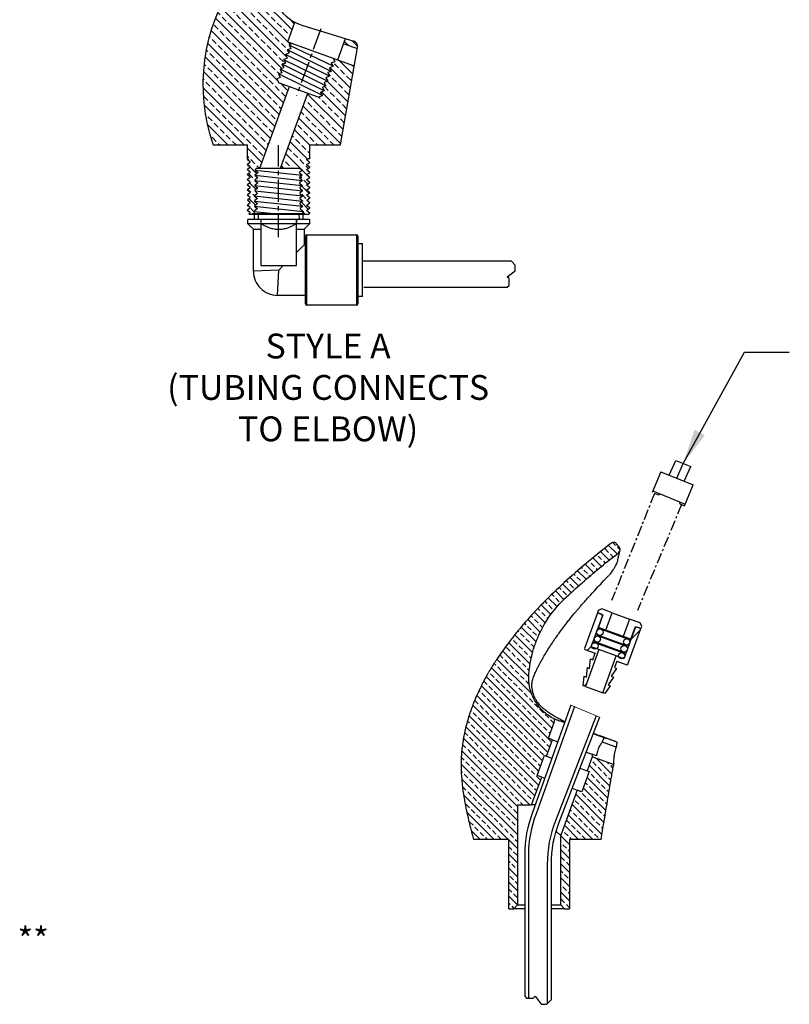
# Model space of a CAD drawing. Extents: x 0 to 117, y 0 to 158.
# Drawn here: x 65 to 98, y 43 to 85 of the extents above; entities that cross this region are included whole.
import ezdxf

# ---------------------------------------------------------------- set-up
doc = ezdxf.new("R2010")
doc.units = 0
doc.header["$LTSCALE"] = 3
doc.header["$MEASUREMENT"] = 0
for name, pattern in [('CENTER', [2, 1.25, -0.25, 0.25, -0.25]), ('CENTER2', [1.125, 0.75, -0.125, 0.125, -0.125]), ('HIDDEN', [0.375, 0.25, -0.125]), ('PHANTOM', [2.5, 1.25, -0.25, 0.25, -0.25, 0.25, -0.25])]:
    doc.linetypes.add(name, pattern=pattern)
doc.layers.get('0').update_dxf_attribs({"linetype": 'CONTINUOUS'})
doc.layers.get('Defpoints').update_dxf_attribs({"linetype": 'CONTINUOUS'})
doc.layers.add('1OBJ', color=7, linetype='CONTINUOUS', lineweight=40)
for name, color, linetype in [('BOM2', 6, 'CONTINUOUS'), ('BORDER', 8, 'CONTINUOUS'), ('BUBBLER', 7, 'CONTINUOUS'), ('CENTER', 1, 'CENTER'), ('HATCH', 3, 'CONTINUOUS'), ('INSERT', 7, 'CONTINUOUS'), ('NOTES', 7, 'CONTINUOUS')]:
    doc.layers.add(name, color=color, linetype=linetype)
doc.styles.add('ARIAL', font='ARIAL.TTF')
pattern_1 = [(315, (40.25086, 27.89397), (0.2986364, 0.2986364), []), (315, (40.40018, 28.0433), (0.2986364, 0.2986364), [0.2111678, -0.105584])]
pattern_2 = [(45, (46.1371, 5.7507), (-0.692932, 0.692932), [])]

# ---------------------------------------------------------------- blocks, each defined once
blk = doc.blocks.new('*X8')
at = {"color": 0}
for p, q in [((24.632, 11.784), (24.54, 11.876)), ((24.587, 11.917), (24.594, 11.91)), ((24.616, 11.888), (24.66, 11.844)), ((24.4, 11.751), (24.417, 11.734)), ((24.538, 11.701), (24.446, 11.793)), ((24.493, 11.835), (24.506, 11.822)), ((24.528, 11.8), (24.572, 11.756)), ((24.309, 11.665), (24.329, 11.645)), ((24.446, 11.616), (24.354, 11.708)), ((24.439, 11.711), (24.484, 11.667)), ((24.268, 11.441), (24.176, 11.533)), ((24.22, 11.578), (24.241, 11.557)), ((24.263, 11.535), (24.307, 11.49)), ((24.356, 11.53), (24.264, 11.622)), ((24.351, 11.623), (24.395, 11.579)), ((24.182, 11.351), (24.09, 11.443)), ((24.133, 11.488), (24.152, 11.468)), ((24.174, 11.446), (24.218, 11.402)), ((24.097, 11.258), (24.005, 11.35)), ((24.047, 11.397), (24.064, 11.38)), ((24.086, 11.358), (24.13, 11.314)), ((23.882, 11.208), (23.887, 11.203)), ((24.013, 11.165), (23.922, 11.256)), ((23.964, 11.303), (23.975, 11.292)), ((23.997, 11.27), (24.042, 11.225)), ((23.936, 11.066), (23.842, 11.16)), ((23.909, 11.181), (23.953, 11.137)), ((23.732, 11.004), (23.776, 10.96)), ((23.87, 10.955), (23.763, 11.062)), ((23.821, 11.093), (23.865, 11.049)), ((23.887, 11.026), (23.901, 11.012)), ((23.648, 10.912), (23.688, 10.872)), ((23.815, 10.834), (23.686, 10.963)), ((23.799, 10.938), (23.841, 10.896)), ((23.574, 10.809), (23.6, 10.783)), ((23.773, 10.698), (23.611, 10.861)), ((23.71, 10.85), (23.754, 10.805)), ((23.776, 10.783), (23.792, 10.768)), ((23.501, 10.705), (23.511, 10.695)), ((23.533, 10.673), (23.578, 10.629)), ((23.748, 10.546), (23.537, 10.757)), ((23.622, 10.761), (23.666, 10.717)), ((23.688, 10.695), (23.732, 10.651)), ((23.445, 10.585), (23.489, 10.54)), ((23.761, 10.357), (23.466, 10.652)), ((23.6, 10.607), (23.644, 10.562)), ((23.754, 10.629), (23.758, 10.625)), ((23.363, 10.49), (23.401, 10.452)), ((23.981, 9.96), (23.397, 10.544)), ((23.511, 10.518), (23.555, 10.474)), ((23.666, 10.54), (23.71, 10.496)), ((23.732, 10.474), (23.745, 10.461)), ((23.294, 10.382), (23.312, 10.364)), ((23.934, 9.83), (23.328, 10.437)), ((23.423, 10.43), (23.467, 10.386)), ((23.489, 10.364), (23.533, 10.319)), ((23.578, 10.452), (23.622, 10.408)), ((23.644, 10.386), (23.688, 10.341)), ((23.246, 10.253), (23.29, 10.209)), ((23.924, 9.664), (23.262, 10.326)), ((23.335, 10.341), (23.379, 10.297)), ((23.401, 10.275), (23.445, 10.231)), ((23.555, 10.297), (23.6, 10.253)), ((23.71, 10.319), (23.754, 10.275)), ((23.776, 10.253), (23.821, 10.209)), ((23.175, 10.147), (23.202, 10.12)), ((23.871, 9.54), (23.202, 10.208)), ((23.312, 10.187), (23.357, 10.143)), ((23.467, 10.209), (23.511, 10.165)), ((23.533, 10.143), (23.578, 10.098)), ((23.622, 10.231), (23.666, 10.187)), ((23.688, 10.165), (23.732, 10.12)), ((23.821, 9.413), (23.15, 10.084)), ((23.224, 10.098), (23.268, 10.054)), ((23.379, 10.12), (23.423, 10.076)), ((23.445, 10.054), (23.489, 10.01)), ((23.6, 10.076), (23.644, 10.032)), ((23.754, 10.098), (23.799, 10.054)), ((23.95, 10.079), (23.953, 10.076)), ((23.975, 10.054), (24.005, 10.025)), ((23.888, 9.169), (23.104, 9.953)), ((23.136, 10.01), (23.18, 9.966)), ((23.202, 9.944), (23.246, 9.899)), ((23.29, 10.032), (23.335, 9.988)), ((23.357, 9.966), (23.401, 9.922)), ((23.511, 9.988), (23.555, 9.944)), ((23.666, 10.01), (23.71, 9.966)), ((23.732, 9.944), (23.776, 9.899)), ((23.821, 10.032), (23.865, 9.988)), ((23.887, 9.966), (23.931, 9.922)), ((23.084, 9.885), (23.091, 9.877)), ((23.114, 9.855), (23.158, 9.811)), ((23.268, 9.877), (23.312, 9.833)), ((23.423, 9.899), (23.467, 9.855)), ((23.489, 9.833), (23.533, 9.789)), ((23.578, 9.922), (23.622, 9.877)), ((23.644, 9.855), (23.688, 9.811)), ((23.799, 9.877), (23.843, 9.833)), ((23.963, 9.801), (23.935, 9.83)), ((23.953, 9.899), (23.958, 9.895)), ((24.55, 9.833), (24.594, 9.789)), ((24.692, 9.78), (24.628, 9.843)), ((23.051, 9.741), (23.069, 9.723)), ((23.841, 9.04), (23.066, 9.814)), ((23.18, 9.789), (23.224, 9.745)), ((23.246, 9.723), (23.29, 9.679)), ((23.335, 9.811), (23.379, 9.767)), ((23.401, 9.745), (23.445, 9.701)), ((23.555, 9.767), (23.6, 9.723)), ((23.71, 9.789), (23.754, 9.745)), ((23.776, 9.723), (23.821, 9.679)), ((23.865, 9.811), (23.909, 9.767)), ((23.931, 9.745), (23.932, 9.744)), ((23.794, 8.91), (23.038, 9.666)), ((23.091, 9.701), (23.136, 9.656)), ((23.158, 9.634), (23.202, 9.59)), ((23.312, 9.656), (23.357, 9.612)), ((23.467, 9.679), (23.511, 9.634)), ((23.533, 9.612), (23.578, 9.568)), ((23.622, 9.701), (23.666, 9.656)), ((23.688, 9.634), (23.732, 9.59)), ((23.843, 9.656), (23.887, 9.612)), ((24.64, 9.478), (24.49, 9.627)), ((23.746, 8.781), (23.02, 9.507)), ((23.028, 9.588), (23.047, 9.568)), ((23.069, 9.546), (23.114, 9.502)), ((23.224, 9.568), (23.268, 9.524)), ((23.29, 9.502), (23.335, 9.458)), ((23.379, 9.59), (23.423, 9.546)), ((23.445, 9.524), (23.489, 9.48)), ((23.6, 9.546), (23.644, 9.502)), ((23.754, 9.568), (23.799, 9.524)), ((23.821, 9.502), (23.84, 9.483)), ((24.613, 9.328), (24.392, 9.549)), ((24.439, 9.59), (24.484, 9.546)), ((24.506, 9.524), (24.55, 9.48)), ((24.629, 9.577), (24.638, 9.568)), ((23.016, 9.423), (23.025, 9.413)), ((23.136, 9.48), (23.18, 9.435)), ((23.202, 9.413), (23.246, 9.369)), ((23.357, 9.435), (23.401, 9.391)), ((23.511, 9.458), (23.555, 9.413)), ((23.666, 9.48), (23.71, 9.435)), ((23.732, 9.413), (23.776, 9.369)), ((24.587, 9.178), (24.363, 9.402)), ((24.376, 9.477), (24.395, 9.458)), ((24.417, 9.435), (24.461, 9.391)), ((24.572, 9.458), (24.616, 9.413)), ((23.699, 8.651), (23.015, 9.335)), ((23.047, 9.391), (23.091, 9.347)), ((23.114, 9.325), (23.158, 9.281)), ((23.268, 9.347), (23.312, 9.303)), ((23.423, 9.369), (23.467, 9.325)), ((23.489, 9.303), (23.533, 9.259)), ((23.578, 9.391), (23.622, 9.347)), ((23.644, 9.325), (23.688, 9.281)), ((23.799, 9.347), (23.843, 9.303)), ((23.935, 9.299), (23.854, 9.38)), ((24.56, 9.027), (24.3, 9.287)), ((24.332, 9.344), (24.373, 9.303)), ((24.484, 9.369), (24.528, 9.325)), ((24.55, 9.303), (24.594, 9.259)), ((23.025, 9.237), (23.069, 9.192)), ((23.18, 9.259), (23.224, 9.214)), ((23.246, 9.192), (23.29, 9.148)), ((23.335, 9.281), (23.379, 9.237)), ((23.401, 9.214), (23.445, 9.17)), ((23.555, 9.237), (23.6, 9.192)), ((23.71, 9.259), (23.754, 9.214)), ((23.776, 9.192), (23.821, 9.148)), ((23.865, 9.281), (23.909, 9.237)), ((24.125, 9.198), (24.13, 9.192)), ((24.534, 8.877), (24.148, 9.262)), ((24.271, 9.229), (24.285, 9.214)), ((24.307, 9.192), (24.351, 9.148)), ((24.395, 9.281), (24.439, 9.237)), ((24.461, 9.214), (24.506, 9.17)), ((23.462, 8.711), (23.027, 9.147)), ((23.091, 9.17), (23.136, 9.126)), ((23.158, 9.104), (23.202, 9.06)), ((23.312, 9.126), (23.357, 9.082)), ((23.467, 9.148), (23.511, 9.104)), ((23.533, 9.082), (23.578, 9.038)), ((23.622, 9.17), (23.666, 9.126)), ((23.688, 9.104), (23.732, 9.06)), ((23.843, 9.126), (23.864, 9.105)), ((24.507, 8.727), (24.101, 9.133)), ((24.152, 9.17), (24.196, 9.126)), ((24.218, 9.104), (24.263, 9.06)), ((24.373, 9.126), (24.417, 9.082)), ((24.528, 9.148), (24.572, 9.104)), ((23.041, 9.044), (23.047, 9.038)), ((23.069, 9.016), (23.114, 8.971)), ((23.224, 9.038), (23.268, 8.994)), ((23.29, 8.971), (23.335, 8.927)), ((23.379, 9.06), (23.423, 9.016)), ((23.445, 8.994), (23.489, 8.949)), ((23.6, 9.016), (23.644, 8.971)), ((23.754, 9.038), (23.799, 8.994)), ((24.346, 8.711), (24.054, 9.003)), ((24.078, 9.068), (24.108, 9.038)), ((24.13, 9.016), (24.174, 8.971)), ((24.285, 9.038), (24.329, 8.994)), ((24.351, 8.971), (24.395, 8.927)), ((24.439, 9.06), (24.484, 9.016)), ((24.506, 8.994), (24.547, 8.952)), ((23.285, 8.711), (23.061, 8.935)), ((23.136, 8.949), (23.18, 8.905)), ((23.202, 8.883), (23.246, 8.839)), ((23.357, 8.905), (23.401, 8.861)), ((23.511, 8.927), (23.555, 8.883)), ((23.578, 8.861), (23.622, 8.817)), ((23.666, 8.949), (23.71, 8.905)), ((23.732, 8.883), (23.77, 8.845)), ((24.172, 8.709), (24.007, 8.874)), ((24.042, 8.927), (24.086, 8.883)), ((24.108, 8.861), (24.152, 8.817)), ((24.196, 8.949), (24.241, 8.905)), ((24.263, 8.883), (24.307, 8.839)), ((24.417, 8.905), (24.461, 8.861)), ((23.091, 8.817), (23.091, 8.817)), ((23.114, 8.795), (23.158, 8.75)), ((23.268, 8.817), (23.312, 8.773)), ((23.423, 8.839), (23.467, 8.795)), ((23.489, 8.773), (23.533, 8.728)), ((23.644, 8.795), (23.688, 8.75)), ((23.983, 8.809), (23.997, 8.795)), ((24.02, 8.773), (24.064, 8.728)), ((24.174, 8.795), (24.218, 8.75)), ((24.329, 8.817), (24.373, 8.773)), ((24.484, 8.839), (24.52, 8.802)), ((23.18, 8.728), (23.197, 8.711)), ((23.335, 8.75), (23.374, 8.711)), ((23.652, 8.521), (23.497, 8.676)), ((23.555, 8.706), (23.6, 8.662)), ((23.71, 8.728), (23.723, 8.716)), ((23.936, 8.679), (23.975, 8.64)), ((24.147, 8.556), (23.96, 8.744)), ((24.086, 8.706), (24.13, 8.662)), ((24.241, 8.728), (24.258, 8.711)), ((24.395, 8.75), (24.434, 8.711)), ((23.497, 8.588), (23.511, 8.574)), ((23.533, 8.552), (23.578, 8.507)), ((23.622, 8.64), (23.666, 8.596)), ((24.071, 8.456), (23.913, 8.614)), ((23.997, 8.618), (24.042, 8.574)), ((24.064, 8.552), (24.108, 8.507)), ((24.152, 8.64), (24.172, 8.62)), ((23.514, 8.482), (23.497, 8.5)), ((23.597, 8.4), (23.527, 8.47)), ((23.6, 8.485), (23.624, 8.461)), ((23.889, 8.461), (23.865, 8.485)), ((23.909, 8.529), (23.953, 8.485)), ((23.975, 8.463), (23.977, 8.461)), ((24.17, 8.357), (24.089, 8.438)), ((24.13, 8.485), (24.158, 8.457)), ((23.511, 8.397), (23.555, 8.353)), ((23.578, 8.331), (23.579, 8.33)), ((24.072, 8.366), (24.086, 8.353)), ((24.108, 8.331), (24.152, 8.287)), ((23.502, 8.229), (23.533, 8.198)), ((23.591, 8.229), (23.521, 8.299)), ((24.163, 8.187), (24.086, 8.264)), ((23.584, 8.059), (23.514, 8.129)), ((23.555, 8.176), (23.6, 8.132)), ((24.086, 8.176), (24.13, 8.132)), ((23.497, 8.058), (23.507, 8.047)), ((23.533, 8.021), (23.572, 7.983)), ((24.067, 8.018), (24.069, 8.016)), ((24.157, 8.016), (24.083, 8.091)), ((24.097, 7.988), (24.108, 7.977))]:
    blk.add_line(p, q, dxfattribs=at)

msp = doc.modelspace()

# ---------------------------------------------------------------- hatches: boundary and pattern name
at = {"linetype": 'Continuous', "lineweight": 0}
h = msp.add_hatch(dxfattribs=at)
h.set_pattern_fill('ANSI31', scale=7.839635, style=0)
h.set_pattern_definition(pattern_2)
h.paths.add_polyline_path([(89.282, 58.098), (89.24, 57.696), (89.148, 57.73), (89.106, 57.328), (89.014, 57.362), (88.972, 56.96), (89.064, 56.926), (89.634, 58.492), (89.311, 58.609), (89.787, 59.917), (89.752, 59.992), (89.577, 60.056), (89.026, 58.542), (89.047, 58.496), (89.475, 58.341), (89.374, 58.065)], flags=0)
h = msp.add_hatch(dxfattribs=at)
h.set_pattern_fill('ANSI31', scale=7.839635, style=0)
h.set_pattern_definition(pattern_2)
h.paths.add_polyline_path([(89.678, 59.414), (89.666, 59.381), (90.918, 58.925), (90.93, 58.958)], flags=0)
h = msp.add_hatch(dxfattribs=at)
h.set_pattern_fill('ANSI31', scale=7.839635, style=0)
h.set_pattern_definition(pattern_2)
h.paths.add_polyline_path([(90.161, 57.361), (90.387, 57.696), (90.295, 57.73), (90.396, 58.006), (90.823, 57.85), (90.868, 57.871), (91.419, 59.385), (91.244, 59.449), (91.169, 59.414), (90.693, 58.106), (90.37, 58.223), (89.801, 56.658), (89.893, 56.625), (90.119, 56.959), (90.027, 56.993), (90.253, 57.328)], flags=0)
h = msp.add_hatch(dxfattribs=at)
h.set_pattern_fill('ANSI31', scale=7.839635, style=0)
h.set_pattern_definition(pattern_2)
h.paths.add_polyline_path([(89.572, 59.123), (89.56, 59.09), (90.812, 58.634), (90.824, 58.667)], flags=0)
h = msp.add_hatch(dxfattribs=at)
h.set_pattern_fill('ANSI31', scale=7.839635, style=0)
h.set_pattern_definition(pattern_2)
h.paths.add_polyline_path([(89.466, 58.832), (89.454, 58.799), (90.706, 58.343), (90.718, 58.376)], flags=0)
at = {"layer": 'HATCH'}
h = msp.add_hatch(dxfattribs=at)
h.set_pattern_fill('BRASS', color=256, scale=1.689343, angle=315, style=0)
h.set_pattern_definition(pattern_1)
edge = h.paths.add_edge_path(flags=0)
edge.add_line((85.815, 47.503), (86.027, 47.503))
edge.add_line((86.027, 47.503), (86.184, 47.66))
edge.add_line((86.184, 47.66), (86.184, 51.913))
edge.add_line((86.184, 51.913), (86.785, 51.913))
edge.add_line((86.785, 51.913), (87.21, 53.083))
edge.add_line((87.21, 53.083), (87.017, 53.153))
edge.add_line((87.017, 53.153), (87.328, 54.008))
edge.add_line((87.328, 54.008), (87.42, 53.974))
edge.add_line((87.42, 53.974), (87.672, 54.667))
edge.add_line((87.672, 54.667), (87.493, 54.732))
edge.add_line((87.493, 54.732), (87.754, 55.448))
edge.add_arc((87.662, 55.481), 0.098, 340, 422.1794)
edge.add_spline(control_points=[(87.708, 55.568), (87.622, 55.613), (87.471, 55.708), (87.274, 55.873), (87.108, 56.05), (86.966, 56.245), (86.849, 56.457), (86.728, 56.757), (86.664, 57.079), (86.662, 57.34), (86.671, 57.508), (86.697, 57.761), (86.766, 58.165), (86.901, 58.649), (87.083, 59.115), (87.426, 59.782), (87.833, 60.319), (88.446, 60.902), (89.229, 61.609), (89.983, 62.223), (90.476, 62.604)], knot_values=[0.43492, 0.43492, 0.43492, 0.43492, 0.453125, 0.46875, 0.484375, 0.5, 0.515625, 0.53125, 0.5625, 0.578125, 0.579991, 0.59375, 0.625, 0.65625, 0.6875, 0.71875, 0.796875, 0.8125, 0.875, 0.990356, 0.990356, 0.990356, 0.990356], weights=[1, 1, 1, 1, 1, 1, 1, 1, 1, 1, 1, 1, 1, 1, 1, 1, 1, 1, 1, 1, 1], degree=3, periodic=0)
edge.add_arc((90.38, 62.728), 0.157, 307.7348, 397.5)
edge.add_line((90.505, 62.824), (90.385, 62.979))
edge.add_arc((90.261, 62.884), 0.157, 37.5, 127.7605)
edge.add_spline(control_points=[(90.165, 63.008), (89.54, 62.524), (88.527, 61.687), (87.592, 60.796), (86.92, 60.112), (86.455, 59.595), (86.021, 59.067), (85.757, 58.724), (85.528, 58.409), (85.35, 58.148), (85.257, 58.005), (85.201, 57.918), (85.126, 57.8), (85.089, 57.74), (85.033, 57.648), (85.006, 57.602), (84.973, 57.547), (84.947, 57.501), (84.91, 57.437), (84.878, 57.382), (84.814, 57.265), (84.751, 57.149), (84.664, 56.98), (84.606, 56.864), (84.558, 56.764), (84.531, 56.706), (84.529, 56.703), (84.527, 56.699), (84.523, 56.69), (84.505, 56.65), (84.47, 56.574), (84.419, 56.458), (84.325, 56.235), (84.22, 55.958), (84.134, 55.701), (84.052, 55.432), (83.96, 55.078), (83.887, 54.714), (83.837, 54.356), (83.809, 54.074), (83.796, 53.817), (83.793, 53.679), (83.792, 53.609), (83.792, 53.509), (83.796, 53.329), (83.811, 53.057), (83.866, 52.476), (84.024, 51.583), (84.207, 50.872), (84.322, 50.443)], knot_values=[0, 0, 0, 0, 0.117172, 0.179672, 0.195297, 0.273422, 0.304672, 0.335922, 0.367172, 0.398422, 0.412181, 0.414047, 0.429672, 0.460922, 0.476547, 0.492172, 0.507797, 0.523422, 0.539047, 0.570297, 0.57811, 0.656235, 0.687485, 0.718735, 0.734848, 0.735247, 0.735336, 0.735824, 0.736313, 0.737778, 0.746078, 0.749985, 0.753891, 0.757797, 0.761703, 0.76561, 0.769516, 0.777328, 0.781235, 0.785141, 0.789047, 0.792953, 0.796606, 0.79686, 0.804672, 0.820297, 0.835922, 0.898422, 0.992172, 0.992172, 0.992172, 0.992172], weights=[1, 1, 1, 1, 1, 1, 1, 1, 1, 1, 1, 1, 1, 1, 1, 1, 1, 1, 1, 1, 1, 1, 1, 1, 1, 1, 1, 1, 1, 1, 1, 1, 1, 1, 1, 1, 1, 1, 1, 1, 1, 1, 1, 1, 1, 1, 1, 1, 1, 1], degree=3, periodic=0)
edge.add_line((84.322, 50.443), (85.815, 50.443))
edge.add_line((85.815, 50.443), (85.815, 47.503))
h = msp.add_hatch(dxfattribs=at)
h.set_pattern_fill('BRASS', color=256, scale=1.689343, angle=315, style=0)
h.set_pattern_definition(pattern_1)
edge = h.paths.add_edge_path(flags=0)
edge.add_line((88.026, 50.624), (88.026, 47.66))
edge.add_line((88.026, 47.66), (88.183, 47.503))
edge.add_line((88.183, 47.503), (88.394, 47.503))
edge.add_line((88.394, 47.503), (88.394, 50.443))
edge.add_line((88.394, 50.443), (89.731, 50.443))
edge.add_spline(control_points=[(89.731, 50.443), (89.814, 50.944), (89.953, 51.779), (90.106, 52.698), (90.19, 53.199), (90.224, 53.406), (90.245, 53.529), (90.251, 53.568)], knot_values=[0, 0, 0, 0, 0.09375, 0.15625, 0.171875, 0.1875, 0.194899, 0.194899, 0.194899, 0.194899], weights=[1, 1, 1, 1, 1, 1, 1, 1], degree=3, periodic=0)
edge.add_arc((90.193, 53.578), 0.0588, 350.5465, 430)
edge.add_line((90.213, 53.633), (89.35, 53.947))
edge.add_line((89.35, 53.947), (89.133, 53.351))
edge.add_line((89.133, 53.351), (89.225, 53.317))
edge.add_line((89.225, 53.317), (88.914, 52.463))
edge.add_line((88.914, 52.463), (88.721, 52.533))
edge.add_line((88.721, 52.533), (88.026, 50.624))

# ---------------------------------------------------------------- linework, layer by layer
at = {"color": 0, "linetype": 'ByBlock'}
msp.add_line((76.443, 84.276), (79.266, 83.248), dxfattribs=at)
for p, q in [((78.363, 83.234), (76.499, 84.132)), ((78.208, 82.81), (76.354, 83.732)), ((78.283, 83.016), (76.429, 83.938)), ((77.984, 82.192), (76.129, 83.115)), ((78.063, 82.411), (76.204, 83.32)), ((78.133, 82.604), (76.274, 83.514)), ((77.913, 81.999), (76.054, 82.909)), ((74.846, 76.963), (77.26, 76.963)), ((92.621, 65.895), (92.897, 66.52)), ((92.938, 65.766), (93.214, 66.391)), ((93.256, 65.64), (93.531, 66.263)), ((92.189, 65.041), (91.989, 65.12))]:
    msp.add_line(p, q)
at = {"color": 7, "linetype": 'Continuous', "lineweight": 30}
for p, q in [((92.897, 66.52), (93.531, 66.263)), ((92.265, 66.038), (91.897, 65.155)), ((92.265, 66.038), (93.638, 65.486)), ((91.926, 65.225), (93.297, 64.667)), ((93.268, 64.597), (93.638, 65.486)), ((92.217, 65.109), (92.189, 65.041)), ((93.07, 64.677), (93.099, 64.747)), ((93.07, 64.677), (93.268, 64.597)), ((90.505, 62.824), (90.385, 62.979)), ((89.611, 60.148), (89.577, 60.056)), ((89.762, 60.218), (89.611, 60.148)), ((90.204, 60.057), (89.762, 60.218)), ((89.577, 60.056), (89.026, 58.542)), ((89.311, 58.609), (89.787, 59.917)), ((89.577, 60.056), (89.808, 59.972)), ((89.752, 59.992), (89.577, 60.056)), ((89.808, 59.972), (89.613, 59.438)), ((89.787, 59.917), (89.752, 59.992)), ((89.935, 59.32), (90.204, 60.057)), ((90.204, 60.057), (90.94, 59.789)), ((90.94, 59.789), (90.672, 59.052)), ((91.382, 59.628), (90.94, 59.789)), ((89.613, 59.438), (89.935, 59.32)), ((89.666, 59.381), (89.678, 59.414)), ((89.666, 59.381), (90.918, 58.925)), ((89.678, 59.414), (90.93, 58.958)), ((91.169, 59.414), (90.693, 58.106)), ((90.868, 57.871), (91.419, 59.385)), ((90.994, 58.935), (91.189, 59.469)), ((91.244, 59.449), (91.169, 59.414)), ((91.189, 59.469), (91.419, 59.385)), ((91.419, 59.385), (91.244, 59.449)), ((91.453, 59.477), (91.382, 59.628)), ((91.419, 59.385), (91.453, 59.477)), ((89.56, 59.09), (89.572, 59.123)), ((89.56, 59.09), (90.812, 58.634)), ((89.572, 59.123), (90.824, 58.667)), ((90.672, 59.052), (90.994, 58.935)), ((90.93, 58.958), (90.918, 58.925)), ((89.026, 58.542), (89.047, 58.496)), ((89.047, 58.496), (89.475, 58.341)), ((89.634, 58.492), (89.064, 56.926)), ((89.634, 58.492), (89.311, 58.609)), ((89.454, 58.799), (89.466, 58.832)), ((89.454, 58.799), (90.706, 58.343)), ((89.466, 58.832), (90.718, 58.376)), ((90.37, 58.223), (89.634, 58.492)), ((90.824, 58.667), (90.812, 58.634)), ((89.24, 57.696), (89.282, 58.098)), ((89.282, 58.098), (89.374, 58.065)), ((89.374, 58.065), (89.475, 58.341)), ((89.801, 56.658), (90.37, 58.223)), ((90.693, 58.106), (90.37, 58.223)), ((90.718, 58.376), (90.706, 58.343)), ((89.106, 57.328), (89.148, 57.73)), ((89.148, 57.73), (89.24, 57.696)), ((90.387, 57.696), (90.161, 57.361)), ((90.396, 58.006), (90.295, 57.73)), ((90.295, 57.73), (90.387, 57.696)), ((90.396, 58.006), (90.823, 57.85)), ((90.823, 57.85), (90.868, 57.871)), ((88.972, 56.96), (89.014, 57.362)), ((89.014, 57.362), (89.106, 57.328)), ((90.253, 57.328), (90.027, 56.993)), ((90.161, 57.361), (90.253, 57.328)), ((89.064, 56.926), (88.972, 56.96)), ((89.064, 56.926), (89.801, 56.658)), ((90.119, 56.959), (89.893, 56.625)), ((90.027, 56.993), (90.119, 56.959)), ((89.893, 56.625), (89.801, 56.658)), ((88.453, 56.134), (86.824, 51.582)), ((88.596, 56.073), (86.975, 51.528)), ((89.525, 55.684), (87.791, 51.223)), ((89.668, 55.624), (87.941, 51.165)), ((87.493, 54.732), (87.754, 55.448)), ((87.672, 54.667), (87.493, 54.732)), ((87.42, 53.974), (87.672, 54.667)), ((87.672, 54.667), (87.895, 54.585)), ((89.818, 54.676), (89.781, 54.575)), ((89.781, 54.575), (90.316, 54.38)), ((87.017, 53.153), (87.328, 54.008)), ((87.328, 54.008), (87.42, 53.974)), ((87.42, 53.974), (87.648, 53.891)), ((89.1, 54.147), (89.351, 54.056)), ((89.35, 53.947), (89.133, 53.351)), ((90.213, 53.633), (89.35, 53.947)), ((89.536, 53.988), (89.351, 54.056)), ((88.833, 53.46), (89.133, 53.351)), ((86.785, 51.913), (87.21, 53.083)), ((87.21, 53.083), (87.017, 53.153)), ((87.21, 53.083), (87.342, 53.035)), ((89.225, 53.317), (88.914, 52.463)), ((89.133, 53.351), (89.225, 53.317)), ((88.721, 52.533), (88.026, 50.624)), ((88.503, 52.612), (88.721, 52.533)), ((88.914, 52.463), (88.721, 52.533)), ((86.184, 51.913), (86.184, 47.66)), ((86.184, 51.913), (86.785, 51.913)), ((86.942, 51.913), (86.785, 51.913)), ((88.026, 47.66), (88.026, 50.624)), ((85.815, 50.443), (84.322, 50.443)), ((85.815, 47.503), (85.815, 50.443)), ((88.394, 50.443), (88.394, 47.503)), ((89.731, 50.443), (88.394, 50.443)), ((86.492, 49.864), (86.492, 43.789)), ((86.652, 49.864), (86.652, 43.712)), ((87.448, 49.385), (87.448, 43.47)), ((87.609, 49.385), (87.609, 43.616)), ((86.027, 47.503), (86.184, 47.66)), ((86.184, 47.66), (86.492, 47.66)), ((87.609, 47.66), (88.026, 47.66)), ((88.026, 47.66), (88.183, 47.503)), ((85.815, 47.503), (86.027, 47.503)), ((86.492, 47.503), (86.027, 47.503)), ((88.183, 47.503), (87.609, 47.503)), ((88.183, 47.503), (88.394, 47.503)), ((86.492, 43.789), (86.568, 43.712)), ((86.568, 43.712), (86.856, 43.712)), ((86.856, 43.712), (86.933, 43.789)), ((86.933, 43.789), (87.188, 43.447)), ((87.188, 43.447), (87.425, 43.447)), ((87.425, 43.447), (87.594, 43.616))]:
    msp.add_line(p, q, dxfattribs=at)
at = {"linetype": 'CENTER2', "ltscale": 0.2}
for p, q in [((91.997, 65.115), (90.176, 60.571)), ((93.144, 64.647), (91.272, 60.155))]:
    msp.add_line(p, q, dxfattribs=at)
at = {"color": 7, "linetype": 'Continuous', "lineweight": 0}
msp.add_line((88.453, 56.134), (89.668, 55.624), dxfattribs=at)
at = {"color": 7, "linetype": 'Continuous', "lineweight": 30}
for centre in [(89.676, 59.231), (89.57, 58.94), (90.814, 58.817), (89.464, 58.649), (90.708, 58.526), (90.602, 58.235)]:
    msp.add_circle(centre, 0.137, dxfattribs=at)
for centre, radius, start, end in [((90.261, 62.884), 0.157, 37.5, 127.7605), ((90.38, 62.728), 0.157, 307.7348, 37.5), ((87.662, 55.481), 0.098, 340, 62.1794), ((89.91, 54.643), 0.098, 69.8972, 160), ((90.336, 54.435), 0.0588, 250, 351.0201), ((90.193, 53.578), 0.0588, 350.5465, 70), ((91.26, 49.833), 4.768, 158.4807, 180.3723), ((91.26, 49.833), 4.608, 158.4807, 180.3723), ((92.377, 49.416), 4.929, 158.4807, 180.3723), ((92.377, 49.416), 4.768, 158.4807, 180.3723)]:
    msp.add_arc(centre, radius, start, end, dxfattribs=at)
for points, knots in [([(90.165, 63.008), (89.54, 62.524), (88.527, 61.687), (87.592, 60.796), (86.92, 60.112), (86.455, 59.595), (86.021, 59.067), (85.757, 58.724), (85.528, 58.409), (85.35, 58.148), (85.257, 58.005), (85.201, 57.918), (85.126, 57.8), (85.089, 57.74), (85.033, 57.648), (85.006, 57.602), (84.973, 57.547), (84.947, 57.501), (84.91, 57.437), (84.878, 57.382), (84.814, 57.265), (84.751, 57.149), (84.664, 56.98), (84.606, 56.864), (84.558, 56.764), (84.531, 56.706), (84.529, 56.703), (84.527, 56.699), (84.523, 56.69), (84.505, 56.65), (84.47, 56.574), (84.419, 56.458), (84.325, 56.235), (84.22, 55.958), (84.134, 55.701), (84.052, 55.432), (83.96, 55.078), (83.887, 54.714), (83.837, 54.356), (83.809, 54.074), (83.796, 53.817), (83.793, 53.679), (83.792, 53.609), (83.792, 53.509), (83.796, 53.329), (83.811, 53.057), (83.866, 52.476), (84.024, 51.583), (84.207, 50.872), (84.322, 50.443)], [0, 0, 0, 0, 0.117172, 0.179672, 0.195297, 0.273422, 0.304672, 0.335922, 0.367172, 0.398422, 0.412181, 0.414047, 0.429672, 0.460922, 0.476547, 0.492172, 0.507797, 0.523422, 0.539047, 0.570297, 0.5781095, 0.6562345, 0.6874845, 0.7187345, 0.7348478, 0.7352471, 0.7353361, 0.7358244, 0.7363127, 0.7377775, 0.7460783, 0.7499845, 0.7538908, 0.757797, 0.7617033, 0.7656095, 0.7695158, 0.7773283, 0.7812345, 0.7851408, 0.789047, 0.7929533, 0.7966059, 0.7968595, 0.804672, 0.820297, 0.835922, 0.898422, 0.992172, 0.992172, 0.992172, 0.992172]), ([(90.443, 62.294), (90.444, 62.301), (90.452, 62.345), (90.465, 62.412), (90.483, 62.496), (90.499, 62.563), (90.512, 62.616), (90.522, 62.654), (90.528, 62.677), (90.53, 62.683), (90.53, 62.682), (90.53, 62.682)], [0, 0, 0, 0, 0.024005, 0.157459, 0.291942, 0.427456, 0.563969, 0.701412, 0.839689, 0.971602, 1, 1, 1, 1]), ([(87.708, 55.568), (87.622, 55.613), (87.471, 55.708), (87.274, 55.873), (87.108, 56.05), (86.966, 56.245), (86.849, 56.457), (86.728, 56.757), (86.664, 57.079), (86.662, 57.34), (86.671, 57.508), (86.697, 57.761), (86.766, 58.165), (86.901, 58.649), (87.083, 59.115), (87.426, 59.782), (87.833, 60.319), (88.446, 60.902), (89.229, 61.609), (89.983, 62.223), (90.476, 62.604)], [0.4349204, 0.4349204, 0.4349204, 0.4349204, 0.453125, 0.46875, 0.484375, 0.5, 0.515625, 0.53125, 0.5625, 0.578125, 0.5799911, 0.59375, 0.625, 0.65625, 0.6875, 0.71875, 0.796875, 0.8125, 0.875, 0.9903563, 0.9903563, 0.9903563, 0.9903563]), ([(90.066, 61.643), (90.077, 61.654), (90.109, 61.686), (90.155, 61.747), (90.206, 61.823), (90.258, 61.901), (90.308, 61.984), (90.355, 62.067), (90.395, 62.146), (90.427, 62.22), (90.438, 62.267), (90.444, 62.291)], [0, 0, 0, 0, 0.047156, 0.140762, 0.241664, 0.34496, 0.467286, 0.596095, 0.727671, 0.864586, 1, 1, 1, 1]), ([(88.196, 55.429), (88.191, 55.431), (88.131, 55.46), (88.018, 55.517), (87.859, 55.602), (87.701, 55.694), (87.536, 55.799), (87.387, 55.905), (87.267, 56.005), (87.184, 56.083), (87.115, 56.157), (87.051, 56.236), (86.984, 56.335), (86.925, 56.443), (86.879, 56.548), (86.851, 56.636), (86.829, 56.712), (86.813, 56.784), (86.802, 56.854), (86.796, 56.934), (86.796, 57.009), (86.799, 57.076), (86.814, 57.174), (86.845, 57.274), (86.886, 57.382), (86.932, 57.493), (86.987, 57.617), (87.052, 57.751), (87.12, 57.881), (87.194, 58.017), (87.287, 58.181), (87.407, 58.382), (87.55, 58.61), (87.698, 58.835), (87.841, 59.042), (87.975, 59.23), (88.1, 59.398), (88.219, 59.555), (88.34, 59.709), (88.461, 59.86), (88.574, 59.998), (88.672, 60.115), (88.761, 60.219), (88.854, 60.329), (88.971, 60.463), (89.12, 60.63), (89.305, 60.835), (89.529, 61.078), (89.786, 61.35), (89.969, 61.54), (90.063, 61.638)], [0.2981091, 0.2981091, 0.2981091, 0.2981091, 0.2994615, 0.3158533, 0.3316041, 0.3474642, 0.364058, 0.3833183, 0.395366, 0.4055612, 0.4133823, 0.42167, 0.432338, 0.4451454, 0.4543853, 0.4624856, 0.4693178, 0.4750829, 0.4820773, 0.4887689, 0.496493, 0.5033071, 0.5102813, 0.5222068, 0.5308563, 0.5405762, 0.5539434, 0.5665281, 0.579616, 0.5926025, 0.6072359, 0.6292744, 0.6541757, 0.6781409, 0.7003156, 0.7203881, 0.7388776, 0.7553285, 0.7724831, 0.7902302, 0.8062858, 0.8196716, 0.8302782, 0.8423923, 0.8575574, 0.8771449, 0.9013543, 0.9303752, 0.9642492, 1, 1, 1, 1]), ([(87.708, 55.568), (87.708, 55.568), (87.715, 55.565), (87.742, 55.554), (87.762, 55.545), (87.803, 55.53), (87.818, 55.524), (87.852, 55.512), (87.87, 55.506), (87.911, 55.492), (87.933, 55.485), (87.98, 55.47), (88.006, 55.461), (88.08, 55.436), (88.131, 55.417), (88.185, 55.397)], [0, 0, 0, 0, 0.0625, 0.0625, 0.125, 0.125, 0.15625, 0.15625, 0.1875, 0.1875, 0.21875, 0.21875, 0.25, 0.25, 0.3062969, 0.3062969, 0.3062969, 0.3062969]), ([(89.404, 54.93), (89.417, 54.925), (89.43, 54.92), (89.504, 54.893), (89.561, 54.872), (89.664, 54.835), (89.712, 54.818), (89.794, 54.788), (89.828, 54.776), (89.885, 54.755), (89.907, 54.748), (89.936, 54.737), (89.943, 54.735), (89.943, 54.735)], [0.6744152, 0.6744152, 0.6744152, 0.6744152, 0.6875, 0.6875, 0.75, 0.75, 0.8125, 0.8125, 0.875, 0.875, 0.9375, 0.9375, 1, 1, 1, 1]), ([(90.394, 54.571), (90.394, 54.571), (90.388, 54.573), (90.348, 54.588), (90.28, 54.613), (90.196, 54.643), (90.109, 54.675), (90.019, 54.707), (89.932, 54.739), (89.847, 54.77), (89.768, 54.799), (89.692, 54.827), (89.602, 54.86), (89.507, 54.896), (89.436, 54.923), (89.405, 54.934)], [0, 0, 0, 0, 0.0027765, 0.026879, 0.0485695, 0.0678407, 0.0846865, 0.0990994, 0.1131791, 0.124298, 0.134396, 0.1436491, 0.1524491, 0.1656786, 0.1754462, 0.1754462, 0.1754462, 0.1754462]), ([(90.394, 54.426), (90.399, 54.458), (90.405, 54.498), (90.414, 54.541), (90.415, 54.553), (90.418, 54.56), (90.416, 54.563), (90.329, 54.593), (90.172, 54.651), (90.017, 54.708), (89.943, 54.735)], [0.24842736, 0.24842736, 0.24842736, 0.24842736, 0.25439453, 0.25585938, 0.25634766, 0.25683594, 0.25692499, 0.25732422, 0.2734375, 0.28789855, 0.28789855, 0.28789855, 0.28789855]), ([(89.781, 54.575), (89.781, 54.575), (89.777, 54.57), (89.763, 54.552), (89.753, 54.539), (89.728, 54.504), (89.714, 54.484), (89.683, 54.435), (89.667, 54.407), (89.643, 54.362), (89.635, 54.346), (89.62, 54.313), (89.613, 54.297), (89.593, 54.246), (89.581, 54.21), (89.561, 54.141), (89.554, 54.107), (89.542, 54.044), (89.538, 54.014), (89.536, 53.988)], [0, 0, 0, 0, 0.125, 0.125, 0.25, 0.25, 0.375, 0.375, 0.5, 0.5, 0.5625, 0.5625, 0.625, 0.625, 0.75, 0.75, 0.875, 0.875, 1, 1, 1, 1]), ([(90.387, 54.407), (90.383, 54.396), (90.374, 54.37), (90.345, 54.282), (90.312, 54.161), (90.283, 54.02), (90.263, 53.876), (90.253, 53.742), (90.251, 53.635), (90.251, 53.577), (90.251, 53.571), (90.251, 53.568)], [0, 0, 0, 0, 0.092866, 0.209822, 0.325346, 0.439455, 0.554333, 0.673448, 0.797041, 0.919156, 1, 1, 1, 1]), ([(90.388, 54.409), (90.388, 54.408), (90.386, 54.405), (90.383, 54.402), (90.381, 54.399)], [0, 0, 0, 0, 0.181314, 1, 1, 1, 1]), ([(89.351, 54.056), (89.35, 54.039), (89.35, 54.024), (89.349, 53.997), (89.349, 53.985), (89.349, 53.967), (89.35, 53.96), (89.35, 53.95), (89.35, 53.947), (89.35, 53.947)], [0, 0, 0, 0, 0.25, 0.25, 0.5, 0.5, 0.75, 0.75, 1, 1, 1, 1]), ([(89.731, 50.443), (89.814, 50.944), (89.953, 51.779), (90.106, 52.698), (90.19, 53.199), (90.224, 53.406), (90.245, 53.529), (90.251, 53.568)], [0, 0, 0, 0, 0.09375, 0.15625, 0.171875, 0.1875, 0.1948986, 0.1948986, 0.1948986, 0.1948986]), ([(87.812, 50.792), (87.825, 50.778), (87.839, 50.764), (87.873, 50.733), (87.893, 50.717), (87.929, 50.689), (87.945, 50.677), (87.974, 50.657), (87.986, 50.649), (88.006, 50.637), (88.013, 50.632), (88.023, 50.626), (88.026, 50.624), (88.026, 50.624)], [0.6463302, 0.6463302, 0.6463302, 0.6463302, 0.6875, 0.6875, 0.75, 0.75, 0.8125, 0.8125, 0.875, 0.875, 0.9375, 0.9375, 1, 1, 1, 1])]:
    msp.add_open_spline(points, degree=3, knots=knots, dxfattribs=at)
for points in [[(86.58, 59.728), (86.58, 59.728)], [(89.395, 54.933), (89.407, 54.928)], [(90.411, 54.565), (90.411, 54.565)]]:
    msp.add_open_spline(points, degree=1, dxfattribs=at)
at = {"layer": '1OBJ', "color": 7, "linetype": 'Continuous'}
msp.add_line((77.166, 76.963), (74.941, 76.963), dxfattribs=at)
at = {"layer": '1OBJ', "color": 7, "linetype": 'HIDDEN', "lineweight": -3}
for p, q in [((75.202, 76.741), (75.209, 76.963)), ((76.915, 76.963), (76.921, 76.741))]:
    msp.add_line(p, q, dxfattribs=at)
at = {"layer": '1OBJ', "color": 7, "linetype": 'Continuous', "lineweight": -3}
for p, q in [((75.314, 76.741), (74.753, 76.741)), ((75.314, 76.555), (74.753, 76.555)), ((75.314, 76.741), (75.315, 76.741)), ((75.314, 74.779), (75.314, 76.741)), ((75.315, 76.555), (75.315, 76.741)), ((76.808, 76.741), (75.315, 76.741)), ((76.808, 76.555), (75.315, 76.555)), ((76.808, 76.741), (76.808, 76.555)), ((76.808, 76.741), (76.809, 76.741)), ((77.37, 76.741), (76.809, 76.741)), ((76.809, 74.779), (76.809, 76.741)), ((77.37, 76.555), (76.809, 76.555)), ((74.987, 76.321), (75.314, 76.321)), ((76.809, 76.321), (77.137, 76.321)), ((77.183, 76.012), (77.183, 73.171)), ((79.427, 73.171), (79.427, 76.012)), ((77.137, 75.667), (76.809, 75.339)), ((79.614, 73.47), (79.614, 75.713)), ((75.314, 74.779), (76.062, 74.779)), ((76.249, 74.779), (76.062, 74.592)), ((76.062, 74.779), (76.809, 74.779)), ((79.614, 74.98), (85.924, 74.98)), ((86.093, 74.796), (85.924, 74.965)), ((86.093, 74.559), (86.093, 74.796)), ((85.751, 74.303), (86.093, 74.559)), ((85.828, 74.227), (85.751, 74.303)), ((85.751, 73.862), (85.828, 73.939)), ((85.828, 73.939), (85.828, 74.227)), ((79.676, 73.862), (85.751, 73.862))]:
    msp.add_line(p, q, dxfattribs=at)
at = {"layer": '1OBJ', "color": 7, "linetype": 'PHANTOM', "lineweight": -3}
for p, q in [((77.258, 73.096), (77.258, 76.087)), ((79.352, 76.087), (79.352, 73.096)), ((76.062, 74.592), (74.987, 74.545)), ((76.015, 73.517), (76.062, 74.592))]:
    msp.add_line(p, q, dxfattribs=at)
at = {"layer": '1OBJ', "color": 7, "linetype": 'Continuous', "lineweight": -3}
for centre, radius, start, end in [((77.258, 76.012), 0.0748, 90, 180), ((79.352, 76.012), 0.0748, 0, 90), ((76.015, 74.545), 1.028, 179.9973, 270.0023), ((77.258, 73.171), 0.0748, 180, 270), ((79.352, 73.171), 0.0748, 270, 0)]:
    msp.add_arc(centre, radius, start, end, dxfattribs=at)
for points in [[(75.033, 76.741), (75.04, 76.963)], [(77.083, 76.963), (77.09, 76.741)], [(74.753, 76.555), (74.753, 76.741)], [(74.987, 76.321), (74.753, 76.555)], [(77.37, 76.555), (77.137, 76.321)], [(77.37, 76.741), (77.37, 76.555)], [(74.987, 74.545), (74.987, 76.321)], [(77.137, 76.321), (77.137, 75.667)], [(77.258, 76.087), (79.352, 76.087)], [(77.137, 75.667), (77.183, 75.667)], [(79.427, 75.713), (79.614, 75.713)], [(77.183, 73.517), (76.015, 73.517)], [(79.352, 73.096), (77.258, 73.096)], [(79.614, 73.47), (79.427, 73.47)]]:
    msp.add_open_spline(points, degree=1, dxfattribs=at)
msp.add_open_spline([(75.315, 76.555), (75.43, 76.489), (75.549, 76.431), (75.704, 76.378), (75.736, 76.369), (75.8, 76.352), (75.832, 76.345), (75.93, 76.327), (75.995, 76.321), (76.126, 76.321), (76.192, 76.327), (76.323, 76.35), (76.387, 76.367), (76.573, 76.431), (76.693, 76.489), (76.808, 76.555)], degree=3, knots=[0, 0, 0, 0, 0.25, 0.25, 0.3125, 0.3125, 0.375, 0.375, 0.5, 0.5, 0.625, 0.625, 0.75, 0.75, 1, 1, 1, 1], dxfattribs=at)
at = {"layer": 'BUBBLER', "linetype": 'CENTER'}
for p, q in [((76.443, 84.276), (76.744, 85.103)), ((78.569, 83.502), (78.898, 84.407))]:
    msp.add_line(p, q, dxfattribs=at)
at = {"layer": 'BUBBLER'}
for p, q in [((77.087, 84.961), (79.242, 84.302)), ((78.675, 79.898), (79.405, 84.037)), ((78.82, 84.191), (79.395, 83.982)), ((75.254, 78.919), (76.512, 82.377)), ((76.141, 78.919), (77.295, 82.092)), ((73.275, 79.898), (74.733, 79.898)), ((74.733, 79.311), (74.733, 79.898)), ((77.374, 79.311), (77.374, 79.898)), ((77.374, 79.898), (78.675, 79.898)), ((74.774, 79.311), (74.733, 79.277)), ((74.733, 79.311), (74.774, 79.311)), ((74.733, 79.264), (74.733, 79.277)), ((74.848, 79.179), (74.733, 79.264)), ((74.848, 79.165), (74.733, 79.071)), ((74.733, 79.058), (74.733, 79.071)), ((74.848, 78.963), (74.733, 79.058)), ((74.848, 78.95), (74.733, 78.856)), ((74.848, 79.165), (74.848, 79.179)), ((74.848, 78.95), (74.848, 78.963)), ((77.259, 79.277), (77.305, 79.311)), ((77.259, 79.264), (77.259, 79.277)), ((77.259, 79.264), (77.374, 79.169)), ((77.259, 79.071), (77.374, 79.156)), ((77.259, 79.058), (77.259, 79.071)), ((77.259, 79.058), (77.374, 78.963)), ((77.259, 78.856), (77.374, 78.95)), ((77.374, 79.311), (77.305, 79.311)), ((77.374, 79.156), (77.374, 79.169)), ((77.374, 78.95), (77.374, 78.963)), ((74.733, 78.842), (74.733, 78.856)), ((74.848, 78.748), (74.733, 78.842)), ((74.848, 78.734), (74.733, 78.64)), ((74.733, 78.627), (74.733, 78.64)), ((74.848, 78.532), (74.733, 78.627)), ((74.848, 78.519), (74.733, 78.425)), ((74.848, 78.734), (74.848, 78.748)), ((74.848, 78.519), (74.848, 78.532)), ((75.153, 78.919), (76.954, 78.919)), ((77.259, 78.842), (77.259, 78.856)), ((77.259, 78.842), (77.374, 78.748)), ((77.259, 78.64), (77.374, 78.734)), ((77.259, 78.627), (77.259, 78.64)), ((77.259, 78.627), (77.374, 78.532)), ((77.259, 78.425), (77.374, 78.519)), ((77.374, 78.734), (77.374, 78.748)), ((77.374, 78.519), (77.374, 78.532)), ((74.733, 78.411), (74.733, 78.425)), ((74.848, 78.317), (74.733, 78.411)), ((74.848, 78.303), (74.733, 78.209)), ((74.733, 78.196), (74.733, 78.209)), ((74.848, 78.101), (74.733, 78.196)), ((74.848, 78.303), (74.848, 78.317)), ((74.848, 78.088), (74.848, 78.101)), ((77.259, 78.411), (77.259, 78.425)), ((77.259, 78.411), (77.374, 78.317)), ((77.259, 78.209), (77.374, 78.303)), ((77.259, 78.196), (77.259, 78.209)), ((77.259, 78.196), (77.374, 78.101)), ((77.374, 78.303), (77.374, 78.317)), ((77.374, 78.088), (77.374, 78.101)), ((74.848, 78.088), (74.733, 77.993)), ((74.733, 77.98), (74.733, 77.993)), ((74.848, 77.886), (74.733, 77.98)), ((74.848, 77.872), (74.733, 77.778)), ((74.733, 77.764), (74.733, 77.778)), ((74.848, 77.67), (74.733, 77.764)), ((74.848, 77.872), (74.848, 77.886)), ((77.259, 77.993), (77.374, 78.088)), ((77.259, 77.98), (77.259, 77.993)), ((77.259, 77.98), (77.374, 77.886)), ((77.259, 77.778), (77.374, 77.872)), ((77.259, 77.764), (77.259, 77.778)), ((77.259, 77.764), (77.374, 77.67)), ((77.374, 77.872), (77.374, 77.886)), ((74.848, 77.657), (74.733, 77.562)), ((74.733, 77.549), (74.733, 77.562)), ((74.848, 77.455), (74.733, 77.549)), ((74.848, 77.441), (74.733, 77.347)), ((74.733, 77.333), (74.733, 77.347)), ((74.848, 77.239), (74.733, 77.333)), ((74.848, 77.657), (74.848, 77.67)), ((74.848, 77.441), (74.848, 77.455)), ((77.259, 77.562), (77.374, 77.657)), ((77.259, 77.549), (77.259, 77.562)), ((77.259, 77.549), (77.374, 77.455)), ((77.259, 77.347), (77.374, 77.441)), ((77.259, 77.333), (77.259, 77.347)), ((77.259, 77.333), (77.374, 77.239)), ((77.374, 77.657), (77.374, 77.67)), ((77.374, 77.441), (77.374, 77.455)), ((74.848, 77.226), (74.733, 77.131)), ((74.733, 77.118), (74.733, 77.131)), ((74.848, 77.024), (74.733, 77.118)), ((74.848, 77.01), (74.79, 76.963)), ((74.79, 76.963), (77.316, 76.963)), ((74.848, 77.226), (74.848, 77.239)), ((74.848, 77.01), (74.848, 77.024)), ((77.259, 77.131), (77.374, 77.226)), ((77.259, 77.118), (77.259, 77.131)), ((77.259, 77.118), (77.374, 77.024)), ((77.316, 76.963), (77.374, 77.01)), ((77.374, 77.226), (77.374, 77.239)), ((77.374, 77.01), (77.374, 77.024))]:
    msp.add_line(p, q, dxfattribs=at)
for centre, radius, start, end in [((80.673, 82.45), 7.826, 145.592, 199.0349), ((77.659, 86.832), 1.957, 176.4244, 253), ((79.174, 84.077), 0.235, 350, 73)]:
    msp.add_arc(centre, radius, start, end, dxfattribs=at)
at = {"layer": 'CENTER', "linetype": 'CENTER', "ltscale": 0.25}
msp.add_line((77.845, 84.822), (76.818, 82), dxfattribs=at)
at = {"layer": 'CENTER', "ltscale": 0.25}
msp.add_line((76.053, 75.988), (76.053, 79.895), dxfattribs=at)
at = {"layer": 'Defpoints', "color": 0, "linetype": 'ByBlock'}
for p in [(77.087, 84.961), (76.443, 84.276), (79.395, 83.982), (78.364, 83.569), (78.694, 83.847), (79.33, 83.615), (78.569, 83.502), (79.101, 83.308), (79.144, 83.293), (76.512, 82.377), (77.295, 82.092), (77.764, 81.921), (73.275, 79.898), (73.444, 79.898), (78.675, 79.898), (78.675, 79.898)]:
    msp.add_point(p, dxfattribs=at)
at = {"layer": 'INSERT'}
for p, q in [((76.568, 83.99), (76.429, 83.938)), ((76.504, 84.144), (76.499, 84.132)), ((76.499, 84.132), (76.573, 84.002)), ((76.643, 84.196), (76.504, 84.144)), ((76.573, 84.002), (76.568, 83.99)), ((76.645, 84.202), (76.643, 84.196)), ((76.645, 84.202), (76.643, 84.196)), ((76.418, 83.578), (76.279, 83.526)), ((76.354, 83.732), (76.349, 83.72)), ((76.349, 83.72), (76.423, 83.59)), ((76.493, 83.784), (76.354, 83.732)), ((76.423, 83.59), (76.418, 83.578)), ((76.429, 83.938), (76.424, 83.926)), ((76.424, 83.926), (76.498, 83.796)), ((76.498, 83.796), (76.493, 83.784)), ((78.366, 83.576), (78.364, 83.569)), ((78.366, 83.576), (78.364, 83.569)), ((78.364, 83.569), (78.438, 83.44)), ((76.129, 83.115), (76.124, 83.102)), ((76.268, 83.166), (76.129, 83.115)), ((76.204, 83.32), (76.199, 83.308)), ((76.199, 83.308), (76.273, 83.179)), ((76.343, 83.372), (76.204, 83.32)), ((76.273, 83.179), (76.268, 83.166)), ((76.279, 83.526), (76.274, 83.514)), ((76.274, 83.514), (76.348, 83.385)), ((76.348, 83.385), (76.343, 83.372)), ((78.219, 83.17), (78.214, 83.158)), ((78.214, 83.158), (78.288, 83.028)), ((78.358, 83.222), (78.219, 83.17)), ((78.294, 83.376), (78.289, 83.363)), ((78.289, 83.363), (78.363, 83.234)), ((78.433, 83.428), (78.294, 83.376)), ((78.358, 83.222), (78.363, 83.234)), ((78.433, 83.428), (78.438, 83.44)), ((75.979, 82.703), (75.974, 82.69)), ((76.119, 82.754), (75.979, 82.703)), ((76.054, 82.909), (76.049, 82.896)), ((76.049, 82.896), (76.123, 82.767)), ((76.193, 82.96), (76.054, 82.909)), ((76.123, 82.767), (76.119, 82.754)), ((76.124, 83.102), (76.198, 82.973)), ((76.198, 82.973), (76.193, 82.96)), ((78.069, 82.758), (78.064, 82.746)), ((78.064, 82.746), (78.138, 82.616)), ((78.208, 82.81), (78.069, 82.758)), ((78.144, 82.964), (78.139, 82.952)), ((78.139, 82.952), (78.213, 82.822)), ((78.283, 83.016), (78.144, 82.964)), ((78.208, 82.81), (78.213, 82.822)), ((78.283, 83.016), (78.288, 83.028)), ((75.974, 82.69), (76.048, 82.561)), ((76.048, 82.561), (76.043, 82.547)), ((76.043, 82.547), (77.764, 81.921)), ((77.919, 82.346), (77.914, 82.334)), ((77.914, 82.334), (77.988, 82.205)), ((78.058, 82.398), (77.919, 82.346)), ((77.994, 82.552), (77.989, 82.54)), ((77.989, 82.54), (78.063, 82.411)), ((78.133, 82.604), (77.994, 82.552)), ((78.058, 82.398), (78.063, 82.411)), ((78.133, 82.604), (78.138, 82.616)), ((77.769, 81.935), (77.764, 81.921)), ((77.909, 81.986), (77.769, 81.935)), ((77.844, 82.14), (77.839, 82.128)), ((77.839, 82.128), (77.913, 81.999)), ((77.984, 82.192), (77.844, 82.14)), ((77.909, 81.986), (77.913, 81.999)), ((77.984, 82.192), (77.988, 82.205)), ((75.168, 78.716), (75.053, 78.622)), ((75.053, 78.622), (75.053, 78.609)), ((75.053, 78.615), (77.057, 78.396)), ((75.053, 78.609), (75.165, 78.51)), ((75.153, 78.919), (75.057, 78.841)), ((75.057, 78.841), (75.057, 78.828)), ((75.057, 78.834), (77.054, 78.616)), ((75.057, 78.828), (75.168, 78.729)), ((75.168, 78.729), (75.168, 78.716)), ((77.05, 78.828), (76.938, 78.729)), ((76.938, 78.729), (76.938, 78.716)), ((76.938, 78.716), (77.053, 78.622)), ((77.054, 78.609), (76.942, 78.51)), ((76.954, 78.919), (77.05, 78.841)), ((77.05, 78.828), (77.05, 78.841)), ((77.054, 78.609), (77.053, 78.622)), ((75.161, 78.278), (75.045, 78.184)), ((75.045, 78.184), (75.045, 78.17)), ((75.045, 78.177), (77.065, 77.958)), ((75.045, 78.17), (75.157, 78.072)), ((75.164, 78.497), (75.049, 78.403)), ((75.049, 78.403), (75.049, 78.389)), ((75.049, 78.396), (77.061, 78.177)), ((75.049, 78.389), (75.161, 78.291)), ((75.161, 78.291), (75.161, 78.278)), ((75.165, 78.51), (75.164, 78.497)), ((76.942, 78.51), (76.942, 78.497)), ((76.942, 78.497), (77.057, 78.403)), ((77.057, 78.389), (76.946, 78.291)), ((76.946, 78.291), (76.946, 78.278)), ((76.946, 78.278), (77.061, 78.184)), ((77.061, 78.17), (76.95, 78.072)), ((77.057, 78.389), (77.057, 78.403)), ((77.061, 78.17), (77.061, 78.184)), ((75.153, 77.84), (75.038, 77.745)), ((75.038, 77.745), (75.038, 77.732)), ((75.038, 77.739), (77.073, 77.52)), ((75.038, 77.732), (75.149, 77.634)), ((75.042, 77.965), (75.041, 77.951)), ((75.041, 77.958), (77.069, 77.739)), ((75.041, 77.951), (75.153, 77.853)), ((75.157, 78.059), (75.042, 77.965)), ((75.153, 77.853), (75.153, 77.84)), ((75.157, 78.072), (75.157, 78.059)), ((76.95, 78.072), (76.95, 78.059)), ((76.95, 78.059), (77.065, 77.965)), ((77.065, 77.951), (76.953, 77.853)), ((76.953, 77.853), (76.954, 77.84)), ((76.954, 77.84), (77.069, 77.745)), ((77.069, 77.732), (76.957, 77.634)), ((77.065, 77.951), (77.065, 77.965)), ((77.069, 77.732), (77.069, 77.745)), ((77.069, 77.745), (77.069, 77.732)), ((75.145, 77.402), (75.03, 77.307)), ((75.03, 77.307), (75.03, 77.294)), ((75.03, 77.301), (77.08, 77.081)), ((75.03, 77.294), (75.142, 77.196)), ((75.149, 77.621), (75.034, 77.526)), ((75.034, 77.526), (75.034, 77.513)), ((75.034, 77.52), (77.076, 77.301)), ((75.034, 77.513), (75.145, 77.415)), ((75.145, 77.415), (75.145, 77.402)), ((75.149, 77.634), (75.149, 77.621)), ((76.957, 77.634), (76.957, 77.621)), ((76.957, 77.621), (77.073, 77.526)), ((77.073, 77.513), (76.961, 77.415)), ((76.961, 77.415), (76.961, 77.402)), ((76.961, 77.402), (77.076, 77.307)), ((77.077, 77.294), (76.965, 77.196)), ((77.073, 77.513), (77.073, 77.526)), ((77.073, 77.526), (77.073, 77.513)), ((77.077, 77.294), (77.076, 77.307)), ((77.076, 77.307), (77.077, 77.294)), ((75.026, 77.088), (75.024, 76.963)), ((75.141, 77.182), (75.026, 77.088)), ((75.026, 77.081), (76.136, 76.963)), ((75.142, 77.196), (75.141, 77.182)), ((76.965, 77.196), (76.965, 77.182)), ((76.965, 77.182), (77.08, 77.088)), ((77.082, 76.963), (77.08, 77.088)), ((77.08, 77.088), (77.082, 76.963))]:
    msp.add_line(p, q, dxfattribs=at)
at = {"layer": 'NOTES', "color": 1}
for p, q in [((93.214, 66.391), (95.813, 71.105)), ((95.813, 71.105), (97.71, 71.105))]:
    msp.add_line(p, q, dxfattribs=at)
msp.add_solid([(94.129, 67.585), (93.692, 67.818), (93.214, 66.391)], dxfattribs=at)

# ---------------------------------------------------------------- block references
at = {"layer": 'HATCH', "xscale": 3.913079190468873, "yscale": 3.913079190468873, "zscale": 3.913079190468898}
msp.add_blockref('*X8', (-17.213, 45.81), dxfattribs=at)

# ---------------------------------------------------------------- texts
at = {"layer": 'BOM2', "color": 1, "linetype": 'Continuous', "style": 'ARIAL'}
msp.add_text('**', height=1.04, dxfattribs=at).set_placement((64.986, 45.671))
at = {"layer": 'BORDER', "color": 4, "insert": (78.155, 71.897), "char_height": 1.05429, "attachment_point": 2, "style": 'ARIAL'}
msp.add_mtext('STYLE A\\P(TUBING CONNECTS \\PTO ELBOW)', dxfattribs=at)

doc.saveas('drawing.dxf')
